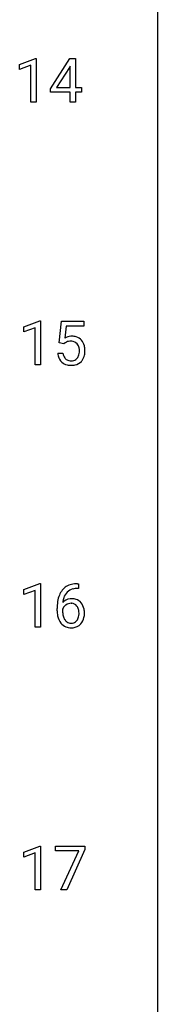
# Model space of a CAD drawing. Extents: x 3 to 27, y -3 to 116.
# Drawn here: x 22 to 27, y 57 to 87 of the extents above; entities that cross this region are included whole.
import ezdxf

# ---------------------------------------------------------------- set-up
doc = ezdxf.new("R2010")
doc.units = 0
doc.layers.add('DEFAULT_255_1_388', color=255, linetype='CONTINUOUS')
doc.layers.add('DEFAULT_255_2_778', color=255, linetype='CONTINUOUS')

msp = doc.modelspace()

# ---------------------------------------------------------------- linework, layer by layer
at = {"layer": 'DEFAULT_255_1_388'}
for p, q in [((22.409, 85.169), (22.888, 85.349)), ((22.409, 85.017), (22.409, 85.169)), ((22.746, 85.141), (22.409, 85.017)), ((22.746, 84.027), (22.746, 85.141)), ((22.888, 85.349), (22.914, 85.349)), ((22.914, 85.349), (22.914, 84.027)), ((23.342, 84.431), (23.932, 85.342)), ((23.932, 85.342), (24.11, 85.342)), ((24.11, 85.342), (24.11, 84.469)), ((23.922, 85.078), (23.532, 84.469)), ((23.941, 85.114), (23.922, 85.078)), ((23.941, 84.469), (23.941, 85.114)), ((23.342, 84.332), (23.342, 84.431)), ((23.941, 84.332), (23.342, 84.332)), ((23.532, 84.469), (23.941, 84.469)), ((23.941, 84.027), (23.941, 84.332)), ((24.11, 84.469), (24.292, 84.469)), ((24.292, 84.332), (24.11, 84.332)), ((24.11, 84.332), (24.11, 84.027)), ((24.292, 84.469), (24.292, 84.332)), ((22.914, 84.027), (22.746, 84.027)), ((24.11, 84.027), (23.941, 84.027)), ((22.541, 77.232), (23.02, 77.411)), ((23.02, 77.411), (23.046, 77.411)), ((23.046, 77.411), (23.046, 76.089)), ((23.613, 76.749), (23.68, 77.405)), ((23.68, 77.405), (24.354, 77.405)), ((24.354, 77.405), (24.354, 77.25)), ((22.541, 77.08), (22.541, 77.232)), ((22.878, 77.203), (22.541, 77.08)), ((22.878, 76.089), (22.878, 77.203)), ((23.822, 77.25), (23.782, 76.892)), ((24.354, 77.25), (23.822, 77.25)), ((23.747, 76.715), (23.613, 76.749)), ((23.791, 76.751), (23.747, 76.715)), ((23.566, 76.435), (23.724, 76.435)), ((23.046, 76.089), (22.878, 76.089)), ((22.541, 69.294), (23.02, 69.474)), ((23.02, 69.474), (23.046, 69.474)), ((23.046, 69.474), (23.046, 68.152)), ((24.162, 69.468), (24.192, 69.468)), ((24.192, 69.468), (24.192, 69.327)), ((22.541, 69.142), (22.541, 69.294)), ((22.878, 69.266), (22.541, 69.142)), ((22.878, 68.152), (22.878, 69.266)), ((24.192, 69.327), (24.161, 69.327)), ((23.546, 68.652), (23.546, 68.717)), ((23.714, 68.695), (23.714, 68.633)), ((23.046, 68.152), (22.878, 68.152)), ((22.541, 61.357), (23.02, 61.536)), ((22.541, 61.205), (22.541, 61.357)), ((22.878, 61.328), (22.541, 61.205)), ((22.878, 60.214), (22.878, 61.328)), ((23.02, 61.536), (23.046, 61.536)), ((23.046, 61.536), (23.046, 60.214)), ((23.496, 61.393), (23.496, 61.53)), ((23.496, 61.53), (24.385, 61.53)), ((24.208, 61.393), (23.496, 61.393)), ((23.665, 60.214), (24.208, 61.393)), ((24.385, 61.436), (23.841, 60.214)), ((24.385, 61.53), (24.385, 61.436)), ((23.046, 60.214), (22.878, 60.214)), ((23.841, 60.214), (23.665, 60.214))]:
    msp.add_line(p, q, dxfattribs=at)
for centre, radius, start, end in [((23.991, 76.534), 0.414, 93.7182, 120.2539), ((23.96, 76.394), 0.405, 89.6805, 99.1614), ((23.963, 76.469), 0.33, 84.6966, 90.0672), ((24.001, 76.443), 0.506, 89.966, 94.2495), ((23.977, 76.561), 0.237, 41.7851, 85.9892), ((24.006, 76.509), 0.439, 73.8045, 90.5586), ((24.032, 76.606), 0.339, 41.3071, 73.543), ((23.985, 76.566), 0.401, 13.5076, 41.2175), ((23.911, 76.593), 0.199, 114.1952, 127.3642), ((23.937, 76.532), 0.265, 98.9836, 113.8906), ((23.951, 76.539), 0.271, 12.649, 41.6081), ((23.832, 76.51), 0.393, 359.5579, 12.9534), ((23.682, 76.506), 0.544, 356.3547, 0.0507), ((23.801, 76.517), 0.592, 1.133, 13.8831), ((23.785, 76.504), 0.607, 347.8573, 0.4294), ((23.641, 76.509), 0.752, 359.9925, 1.5431), ((24.069, 76.479), 0.505, 184.9244, 194.4976), ((23.93, 76.438), 0.36, 193.7536, 228.5273), ((24.091, 76.483), 0.37, 187.3597, 198.6734), ((23.973, 76.442), 0.245, 198.4454, 217.7945), ((23.94, 76.418), 0.204, 218.2887, 228.5613), ((23.951, 76.433), 0.223, 228.9652, 258.1237), ((23.974, 76.532), 0.325, 257.7261, 270.4014), ((23.979, 76.482), 0.274, 269.4204, 286.421), ((23.996, 76.422), 0.212, 286.725, 320.6005), ((23.953, 76.457), 0.267, 320.6712, 344.544), ((23.822, 76.495), 0.403, 344.2414, 356.7358), ((24.016, 76.439), 0.367, 316.8172, 323.1487), ((23.982, 76.459), 0.405, 323.6727, 348.1675), ((23.938, 76.451), 0.376, 228.9024, 256.3313), ((23.972, 76.586), 0.515, 256.2426, 270.4486), ((23.98, 76.61), 0.539, 269.5771, 282.4215), ((24.022, 76.435), 0.359, 281.8396, 316.5458), ((24.095, 68.951), 0.508, 102.8716, 140.8565), ((24.168, 68.677), 0.791, 90.3778, 103.5868), ((24.416, 68.801), 0.864, 157.9802, 171.6247), ((24.167, 68.9), 0.596, 141.4299, 157.8541), ((24.142, 68.915), 0.416, 134.5304, 161.621), ((24.124, 68.927), 0.394, 104.2856, 133.863), ((24.167, 68.764), 0.562, 90.6001, 104.5147), ((24.91, 68.724), 1.364, 171.4524, 180.3159), ((23.974, 68.672), 0.341, 95.8332, 138.9954), ((24.487, 68.827), 0.773, 173.7818, 174.9252), ((24.328, 68.849), 0.613, 161.2851, 174.2074), ((23.977, 68.592), 0.284, 124.9742, 144.896), ((23.972, 68.609), 0.267, 89.8751, 126.2072), ((24, 68.528), 0.487, 89.8756, 97.0541), ((23.973, 68.611), 0.264, 85.015, 90.0508), ((23.98, 68.668), 0.208, 36.825, 85.7417), ((24.005, 68.622), 0.393, 71.6407, 90.6241), ((24.022, 68.684), 0.329, 39.6368, 71.0191), ((23.933, 68.625), 0.271, 32.3029, 38.0821), ((23.898, 68.606), 0.311, 11.0483, 31.8146), ((23.95, 68.622), 0.423, 10.6588, 39.9045), ((24.282, 68.648), 0.736, 179.6345, 191.7837), ((24.064, 68.599), 0.513, 191.4115, 218.6078), ((23.957, 68.608), 0.258, 145.2975, 160.2661), ((24.303, 68.63), 0.589, 179.6512, 190.2856), ((24.112, 68.594), 0.395, 190.0945, 207.51), ((23.914, 68.533), 0.293, 322.6007, 346.5183), ((23.784, 68.567), 0.428, 346.2585, 358.774), ((23.755, 68.576), 0.457, 359.6211, 11.284), ((23.669, 68.573), 0.543, 358.3758, 0.0082), ((23.772, 68.576), 0.606, 347.2486, 0.4371), ((23.776, 68.584), 0.601, 359.6828, 11.1327), ((23.965, 68.516), 0.384, 218.1666, 245.878), ((24.049, 68.564), 0.325, 207.9585, 216.3254), ((24.011, 68.532), 0.275, 215.7661, 232.5457), ((23.965, 68.532), 0.398, 246.9139, 270.7437), ((23.967, 68.478), 0.205, 232.8006, 270.6605), ((23.973, 68.518), 0.246, 269.3551, 288.4746), ((23.996, 68.501), 0.366, 275.6342, 317.8247), ((23.983, 68.479), 0.206, 289.1832, 322.9685), ((23.959, 68.531), 0.413, 318.1409, 347.6118), ((23.971, 68.647), 0.514, 269.8873, 276.7916)]:
    msp.add_arc(centre, radius, start, end, dxfattribs=at)
at = {"layer": 'DEFAULT_255_2_778'}
msp.add_line((26.591, 115.491), (26.591, -1.984), dxfattribs=at)

doc.saveas('drawing.dxf')
